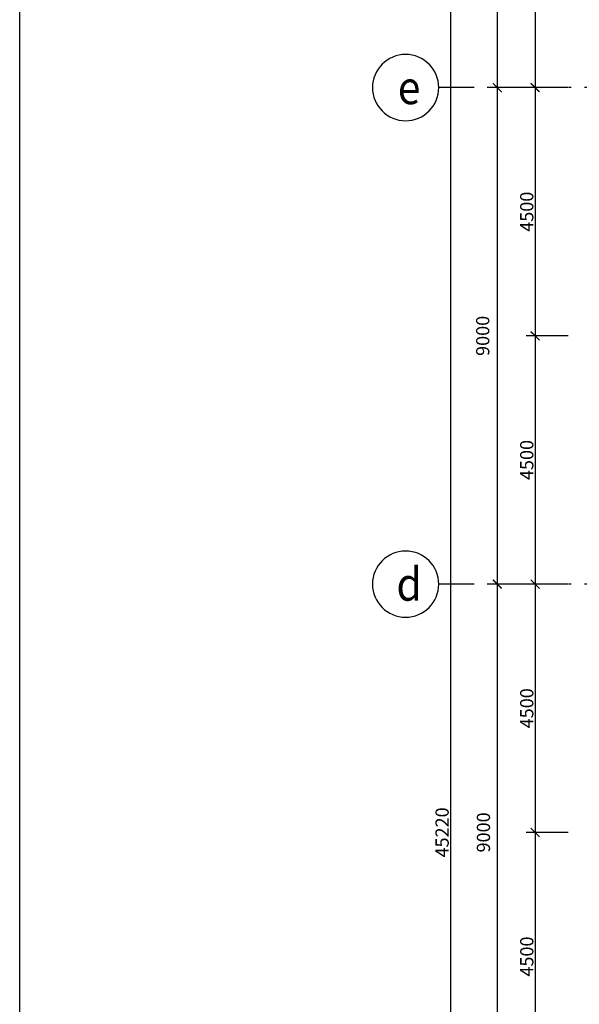
# Model space of a CAD drawing. Units: millimetres. Extents: x 2335691965 to 4671715633, y 546870601 to 1094061697.
# Drawn here: x 2335691965 to 2335702106, y 546946195 to 546964041 of the extents above; entities that cross this region are included whole.
import ezdxf
from ezdxf.enums import TextEntityAlignment as Align

# ---------------------------------------------------------------- set-up
doc = ezdxf.new("R2010")
doc.units = ezdxf.units.MM
doc.header["$MEASUREMENT"] = 0
doc.linetypes.add('ACAD_ISO10W100', pattern=[18.5, 12, -3, 0.5, -3])
for name, color, linetype in [('dim', 252, 'Continuous'), ('Khung ban ve', 6, 'Continuous'), ('Ky hieu', 40, 'Continuous'), ('truc', 49, 'ACAD_ISO10W100')]:
    doc.layers.add(name, color=color, linetype=linetype)
doc.styles.add('VN_ARIALH-B', font='VHARIALB.TTF', dxfattribs={"width": 0.8})
doc.styles.add('VN_ROMANS-IN NET', font='vnroma~1.shx', dxfattribs={"width": 0.8, "bigfont": 'bigfont.shx'})
doc.dimstyles.new('a1-100', dxfattribs={"dimscale": 80, "dimtxt": 3, "dimasz": 0.02, "dimexe": 2, "dimexo": 0, "dimgap": 0.4, "dimtad": 1, "dimdec": 0, "dimzin": 1, "dimdsep": 46, "dimtxsty": 'VN_ROMANS-IN NET', "dimblk1": 'ARCHTICK', "dimblk2": 'ARCHTICK', "dimsah": 1, "dimcen": 1, "dimdle": 2, "dimclrd": 8, "dimclre": 8, "dimclrt": 51, "dimadec": 0, "dimazin": 0, "dimtfac": 1, "dimtdec": 0, "dimtix": 1, "dimtmove": 2, "dimatfit": 3, "dimldrblk": 'ARCHTICK', "dimfxl": 2, "dimtolj": 1, "dimtzin": 1, "dimarcsym": 0})

# ---------------------------------------------------------------- blocks, each defined once
blk = doc.blocks.new('_ArchTick')
at = {"color": 0, "linetype": 'ByBlock', "const_width": 15}
blk.add_lwpolyline([(-50, -50), (50, 50)], dxfattribs=at)
blk = doc.blocks.new('*D44')
at = {"layer": 'DEFPOINTS', "color": 0, "transparency": 16777216}
for p in [(2335701906.281724, 546967309.993408), (2335701305.613866, 546962809.993408), (2335701906.281724, 546962809.993408)]:
    blk.add_point(p, dxfattribs=at)
at = {"layer": 'dim', "color": 8, "lineweight": -2, "transparency": 16777216}
for p, q in [((2335701906.281724, 546967309.993408), (2335701145.613866, 546967309.993408)), ((2335701305.613866, 546967469.993408), (2335701305.613866, 546962649.993408)), ((2335701906.281724, 546962809.993408), (2335701145.613866, 546962809.993408))]:
    blk.add_line(p, q, dxfattribs=at)
at = {"layer": 'dim', "color": 8, "lineweight": -2, "transparency": 16777216, "xscale": 1.6, "yscale": 1.6, "zscale": 1.6}
for p, rotation in [((2335701305.613866, 546967309.993408), 90), ((2335701305.613866, 546962809.993408), 270)]:
    blk.add_blockref('_ArchTick', p, dxfattribs=dict(at, rotation=rotation))
at = {"layer": 'dim', "color": 51, "transparency": 16777216, "insert": (2335701153.613866, 546965059.9934083), "char_height": 240, "attachment_point": 5, "rotation": 90, "style": 'VN_ROMANS-IN NET'}
blk.add_mtext('\\A1;4500', dxfattribs=at)
blk = doc.blocks.new('*D45')
at = {"layer": 'DEFPOINTS', "color": 0, "transparency": 16777216}
for p in [(2335701906.281724, 546962809.993408), (2335701305.613866, 546958309.993408), (2335701906.281724, 546958309.993408)]:
    blk.add_point(p, dxfattribs=at)
at = {"layer": 'dim', "color": 8, "lineweight": -2, "transparency": 16777216}
for p, q in [((2335701305.613866, 546962969.993408), (2335701305.613866, 546958149.993408)), ((2335701906.281724, 546962809.993408), (2335701145.613866, 546962809.993408)), ((2335701906.281724, 546958309.993408), (2335701145.613866, 546958309.993408))]:
    blk.add_line(p, q, dxfattribs=at)
at = {"layer": 'dim', "color": 8, "lineweight": -2, "transparency": 16777216, "xscale": 1.6, "yscale": 1.6, "zscale": 1.6}
for p, rotation in [((2335701305.613866, 546962809.993408), 90), ((2335701305.613866, 546958309.993408), 270)]:
    blk.add_blockref('_ArchTick', p, dxfattribs=dict(at, rotation=rotation))
at = {"layer": 'dim', "color": 51, "transparency": 16777216, "insert": (2335701153.613866, 546960559.9934083), "char_height": 240, "attachment_point": 5, "rotation": 90, "style": 'VN_ROMANS-IN NET'}
blk.add_mtext('\\A1;4500', dxfattribs=at)
blk = doc.blocks.new('*D46')
at = {"layer": 'DEFPOINTS', "color": 0, "transparency": 16777216}
for p in [(2335701906.281724, 546958309.993408), (2335701305.613866, 546953809.993408), (2335701906.281724, 546953809.993408)]:
    blk.add_point(p, dxfattribs=at)
at = {"layer": 'dim', "color": 8, "lineweight": -2, "transparency": 16777216}
for p, q in [((2335701305.613866, 546958469.993408), (2335701305.613866, 546953649.993408)), ((2335701906.281724, 546958309.993408), (2335701145.613866, 546958309.993408)), ((2335701906.281724, 546953809.993408), (2335701145.613866, 546953809.993408))]:
    blk.add_line(p, q, dxfattribs=at)
at = {"layer": 'dim', "color": 8, "lineweight": -2, "transparency": 16777216, "xscale": 1.6, "yscale": 1.6, "zscale": 1.6}
for p, rotation in [((2335701305.613866, 546958309.993408), 90), ((2335701305.613866, 546953809.993408), 270)]:
    blk.add_blockref('_ArchTick', p, dxfattribs=dict(at, rotation=rotation))
at = {"layer": 'dim', "color": 51, "transparency": 16777216, "insert": (2335701153.613866, 546956059.9934083), "char_height": 240, "attachment_point": 5, "rotation": 90, "style": 'VN_ROMANS-IN NET'}
blk.add_mtext('\\A1;4500', dxfattribs=at)
blk = doc.blocks.new('*D47')
at = {"layer": 'DEFPOINTS', "color": 0, "transparency": 16777216}
for p in [(2335701906.281724, 546953809.993408), (2335701305.613866, 546949309.993408), (2335701906.281724, 546949309.993408)]:
    blk.add_point(p, dxfattribs=at)
at = {"layer": 'dim', "color": 8, "lineweight": -2, "transparency": 16777216}
for p, q in [((2335701305.613866, 546953969.993408), (2335701305.613866, 546949149.993408)), ((2335701906.281724, 546953809.993408), (2335701145.613866, 546953809.993408)), ((2335701906.281724, 546949309.993408), (2335701145.613866, 546949309.993408))]:
    blk.add_line(p, q, dxfattribs=at)
at = {"layer": 'dim', "color": 8, "lineweight": -2, "transparency": 16777216, "xscale": 1.6, "yscale": 1.6, "zscale": 1.6}
for p, rotation in [((2335701305.613866, 546953809.993408), 90), ((2335701305.613866, 546949309.993408), 270)]:
    blk.add_blockref('_ArchTick', p, dxfattribs=dict(at, rotation=rotation))
at = {"layer": 'dim', "color": 51, "transparency": 16777216, "insert": (2335701153.613866, 546951559.9934083), "char_height": 240, "attachment_point": 5, "rotation": 90, "style": 'VN_ROMANS-IN NET'}
blk.add_mtext('\\A1;4500', dxfattribs=at)
blk = doc.blocks.new('*D48')
at = {"layer": 'DEFPOINTS', "color": 0, "transparency": 16777216}
for p in [(2335701906.281724, 546949309.993408), (2335701305.613866, 546944809.993408), (2335701906.281724, 546944809.993408)]:
    blk.add_point(p, dxfattribs=at)
at = {"layer": 'dim', "color": 8, "lineweight": -2, "transparency": 16777216}
for p, q in [((2335701305.613866, 546949469.993408), (2335701305.613866, 546944649.993408)), ((2335701906.281724, 546949309.993408), (2335701145.613866, 546949309.993408)), ((2335701906.281724, 546944809.993408), (2335701145.613866, 546944809.993408))]:
    blk.add_line(p, q, dxfattribs=at)
at = {"layer": 'dim', "color": 8, "lineweight": -2, "transparency": 16777216, "xscale": 1.6, "yscale": 1.6, "zscale": 1.6}
for p, rotation in [((2335701305.613866, 546949309.993408), 90), ((2335701305.613866, 546944809.993408), 270)]:
    blk.add_blockref('_ArchTick', p, dxfattribs=dict(at, rotation=rotation))
at = {"layer": 'dim', "color": 51, "transparency": 16777216, "insert": (2335701153.613866, 546947059.9934083), "char_height": 240, "attachment_point": 5, "rotation": 90, "style": 'VN_ROMANS-IN NET'}
blk.add_mtext('\\A1;4500', dxfattribs=at)
blk = doc.blocks.new('*D37')
at = {"layer": 'DEFPOINTS', "color": 0, "transparency": 16777216}
for p in [(2335701906.281724, 546971809.993408), (2335700619.872222, 546962809.993408), (2335701906.281724, 546962809.993408)]:
    blk.add_point(p, dxfattribs=at)
at = {"layer": 'dim', "color": 8, "lineweight": -2, "transparency": 16777216}
for p, q in [((2335700619.872222, 546971969.993408), (2335700619.872222, 546962649.993408)), ((2335701906.281724, 546971809.993408), (2335700459.872222, 546971809.993408)), ((2335701906.281724, 546962809.993408), (2335700459.872222, 546962809.993408))]:
    blk.add_line(p, q, dxfattribs=at)
at = {"layer": 'dim', "color": 8, "lineweight": -2, "transparency": 16777216, "xscale": 1.6, "yscale": 1.6, "zscale": 1.6}
for p, rotation in [((2335700619.872222, 546971809.993408), 90), ((2335700619.872222, 546962809.993408), 270)]:
    blk.add_blockref('_ArchTick', p, dxfattribs=dict(at, rotation=rotation))
at = {"layer": 'dim', "color": 51, "transparency": 16777216, "insert": (2335700398.604996, 546967309.9934083), "char_height": 240, "attachment_point": 5, "rotation": 90, "style": 'VN_ROMANS-IN NET'}
blk.add_mtext('\\A1;9000', dxfattribs=at)
blk = doc.blocks.new('*D38')
at = {"layer": 'DEFPOINTS', "color": 0, "transparency": 16777216}
for p in [(2335701906.281724, 546962809.993408), (2335700619.872222, 546953809.993408), (2335701906.281724, 546953809.993408)]:
    blk.add_point(p, dxfattribs=at)
at = {"layer": 'dim', "color": 8, "lineweight": -2, "transparency": 16777216}
for p, q in [((2335700619.872222, 546962969.993408), (2335700619.872222, 546953649.993408)), ((2335701906.281724, 546962809.993408), (2335700459.872222, 546962809.993408)), ((2335701906.281724, 546953809.993408), (2335700459.872222, 546953809.993408))]:
    blk.add_line(p, q, dxfattribs=at)
at = {"layer": 'dim', "color": 8, "lineweight": -2, "transparency": 16777216, "xscale": 1.6, "yscale": 1.6, "zscale": 1.6}
for p, rotation in [((2335700619.872222, 546962809.993408), 90), ((2335700619.872222, 546953809.993408), 270)]:
    blk.add_blockref('_ArchTick', p, dxfattribs=dict(at, rotation=rotation))
at = {"layer": 'dim', "color": 51, "transparency": 16777216, "insert": (2335700355.351235, 546958309.9934083), "char_height": 240, "attachment_point": 5, "rotation": 90, "style": 'VN_ROMANS-IN NET'}
blk.add_mtext('\\A1;9000', dxfattribs=at)
blk = doc.blocks.new('*D39')
at = {"layer": 'DEFPOINTS', "color": 0, "transparency": 16777216}
for p in [(2335701906.281724, 546953809.993408), (2335700619.872222, 546944809.993408), (2335701906.281724, 546944809.993408)]:
    blk.add_point(p, dxfattribs=at)
at = {"layer": 'dim', "color": 8, "lineweight": -2, "transparency": 16777216}
for p, q in [((2335700619.872222, 546953969.993408), (2335700619.872222, 546944649.993408)), ((2335701906.281724, 546953809.993408), (2335700459.872222, 546953809.993408)), ((2335701906.281724, 546944809.993408), (2335700459.872222, 546944809.993408))]:
    blk.add_line(p, q, dxfattribs=at)
at = {"layer": 'dim', "color": 8, "lineweight": -2, "transparency": 16777216, "xscale": 1.6, "yscale": 1.6, "zscale": 1.6}
for p, rotation in [((2335700619.872222, 546953809.993408), 90), ((2335700619.872222, 546944809.993408), 270)]:
    blk.add_blockref('_ArchTick', p, dxfattribs=dict(at, rotation=rotation))
at = {"layer": 'dim', "color": 51, "transparency": 16777216, "insert": (2335700368.850166, 546949309.9934083), "char_height": 240, "attachment_point": 5, "rotation": 90, "style": 'VN_ROMANS-IN NET'}
blk.add_mtext('\\A1;9000', dxfattribs=at)
blk = doc.blocks.new('*D42')
at = {"layer": 'DEFPOINTS', "color": 0, "transparency": 16777216}
for p in [(2335701906.281724, 546971919.7120992), (2335699771.753929, 546926699.7120963), (2335701906.281724, 546926699.7120963)]:
    blk.add_point(p, dxfattribs=at)
at = {"layer": 'dim', "color": 8, "lineweight": -2, "transparency": 16777216}
for p, q in [((2335699771.753929, 546972079.7120992), (2335699771.753929, 546926539.7120963)), ((2335701906.281724, 546971919.7120992), (2335699611.753929, 546971919.7120992)), ((2335701906.281724, 546926699.7120963), (2335699611.753929, 546926699.7120963))]:
    blk.add_line(p, q, dxfattribs=at)
at = {"layer": 'dim', "color": 8, "lineweight": -2, "transparency": 16777216, "xscale": 1.6, "yscale": 1.6, "zscale": 1.6}
for p, rotation in [((2335699771.753929, 546971919.7120992), 90), ((2335699771.753929, 546926699.7120963), 270)]:
    blk.add_blockref('_ArchTick', p, dxfattribs=dict(at, rotation=rotation))
at = {"layer": 'dim', "color": 51, "transparency": 16777216, "insert": (2335699619.753929, 546949309.7120981), "char_height": 240, "attachment_point": 5, "rotation": 90, "style": 'VN_ROMANS-IN NET'}
blk.add_mtext('\\A1;45220', dxfattribs=at)
blk = doc.blocks.new('TRUC')
blk.add_circle((0, 0), 600)
at = {"style": 'VN_ARIALH-B', "width": 0.9}
blk.add_attdef('00', text='', height=600, dxfattribs=at).set_placement((0, 0), align=Align.MIDDLE_CENTER)

msp = doc.modelspace()

# ---------------------------------------------------------------- linework, layer by layer
at = {"layer": 'Khung ban ve', "linetype": 'Continuous', "ltscale": 2}
msp.add_lwpolyline([(2335786213.06129, 546914293.0324483), (2335691965.06129, 546914293.0324483), (2335691965.06129, 546979559.7724482), (2335786213.06129, 546979559.7724482)], close=True, dxfattribs=at)
at = {"layer": 'truc', "linetype": 'ACAD_ISO10W100', "ltscale": 80}
for p, q in [((2335765317.979489, 546962809.993408), (2335699558.253929, 546962809.993408)), ((2335765317.979489, 546953809.993408), (2335699558.253929, 546953809.993408))]:
    msp.add_line(p, q, dxfattribs=at)

# ---------------------------------------------------------------- block references
at = {"layer": 'Ky hieu'}
ref = msp.add_blockref('TRUC', (2335698958.253929, 546962809.993408), dxfattribs=dict(at, xscale=-1))
ref.add_attrib('00', 'e', dxfattribs={"layer": '0', "height": 600.0000000000002, "style": 'VN_ARIALH-B', "width": 0.8999999999999996}).set_placement((2335699021.241649, 546962809.993408), align=Align.MIDDLE_CENTER)
ref = msp.add_blockref('TRUC', (2335698958.253929, 546953809.993408), dxfattribs=dict(at, xscale=-1))
ref.add_attrib('00', 'd', dxfattribs={"layer": '0', "height": 600.0000000000002, "style": 'VN_ARIALH-B', "width": 0.8999999999999996}).set_placement((2335699021.241649, 546953809.993408), align=Align.MIDDLE_CENTER)

# ---------------------------------------------------------------- dimensions: what is measured, and where the dimension line sits
at = {"layer": 'dim'}
for base, p1, p2, picture, middle in [((2335699771.753929, 546926699.7120963), (2335701906.281724, 546971919.7120992), (2335701906.281724, 546926699.7120963), '*D42', (2335699619.753929, 546949309.7120981)), ((2335701305.613866, 546962809.993408), (2335701906.281724, 546967309.993408), (2335701906.281724, 546962809.993408), '*D44', (2335701153.613866, 546965059.9934083)), ((2335701305.613866, 546958309.993408), (2335701906.281724, 546962809.993408), (2335701906.281724, 546958309.993408), '*D45', (2335701153.613866, 546960559.9934083)), ((2335701305.613866, 546953809.993408), (2335701906.281724, 546958309.993408), (2335701906.281724, 546953809.993408), '*D46', (2335701153.613866, 546956059.9934083)), ((2335701305.613866, 546949309.993408), (2335701906.281724, 546953809.993408), (2335701906.281724, 546949309.993408), '*D47', (2335701153.613866, 546951559.9934083)), ((2335701305.613866, 546944809.993408), (2335701906.281724, 546949309.993408), (2335701906.281724, 546944809.993408), '*D48', (2335701153.613866, 546947059.9934083))]:
    dim = msp.add_linear_dim(base=base, p1=p1, p2=p2, angle=270, dimstyle='a1-100', dxfattribs=at)
    dim.commit()
    dim.dimension.update_dxf_attribs({"geometry": picture, "text_midpoint": middle})
for base, p1, p2, picture, middle in [((2335700619.872222, 546962809.993408), (2335701906.281724, 546971809.993408), (2335701906.281724, 546962809.993408), '*D37', (2335700398.604996, 546967309.9934083)), ((2335700619.872222, 546953809.993408), (2335701906.281724, 546962809.993408), (2335701906.281724, 546953809.993408), '*D38', (2335700355.351235, 546958309.9934083)), ((2335700619.872222, 546944809.993408), (2335701906.281724, 546953809.993408), (2335701906.281724, 546944809.993408), '*D39', (2335700368.850166, 546949309.9934083))]:
    dim = msp.add_linear_dim(base=base, p1=p1, p2=p2, angle=270, dimstyle='a1-100', dxfattribs=at)
    dim.commit()
    dim.dimension.update_dxf_attribs({"geometry": picture, "text_midpoint": middle, "dimtype": 160})

doc.saveas('drawing.dxf')
